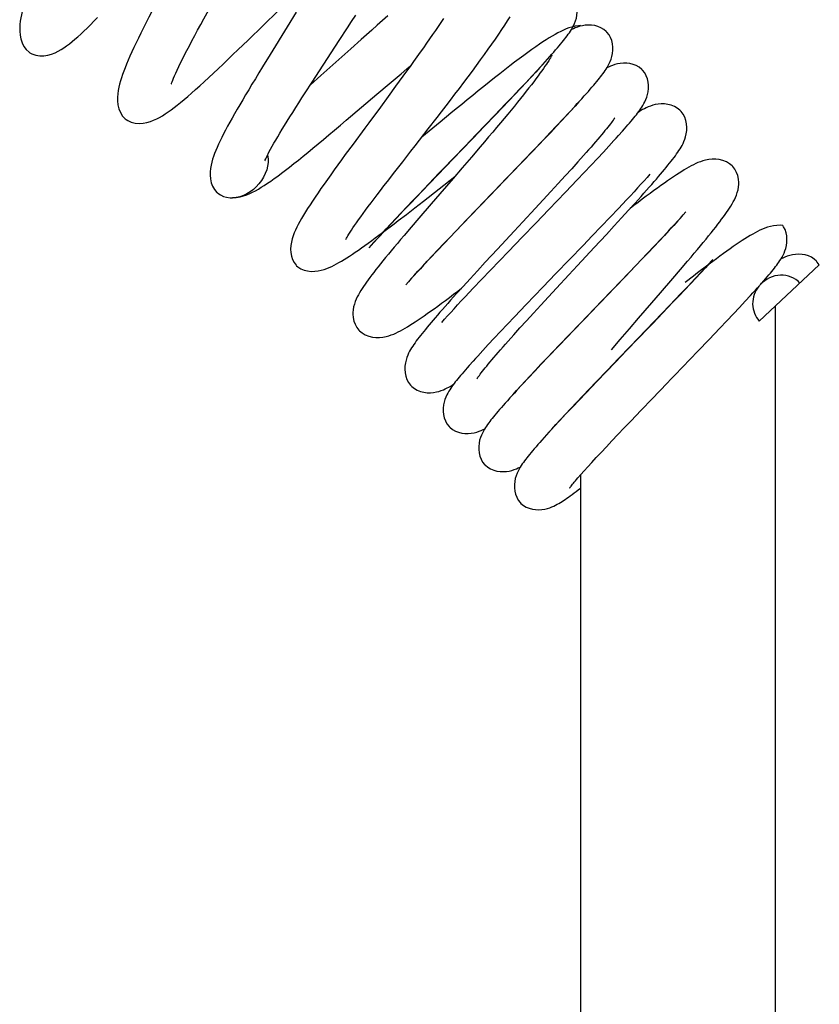
# Model space of a CAD drawing. Units: millimetres. Extents: x 5258 to 7635, y 5544 to 6467.
# Drawn here: x 6792 to 6841, y 6343 to 6404 of the extents above; entities that cross this region are included whole.
import ezdxf

# ---------------------------------------------------------------- set-up
doc = ezdxf.new("R2010")
doc.units = ezdxf.units.MM
doc.header["$LTSCALE"] = 326.7
doc.layers.add('65707_09_02_BL23', color=7, linetype='CONTINUOUS')
doc.layers.add('65707_22_00_BL2', color=7, linetype='CONTINUOUS')

msp = doc.modelspace()

# ---------------------------------------------------------------- linework, layer by layer
at = {"layer": '65707_09_02_BL23', "color": 7, "linetype": 'Continuous'}
for p, q in [((6822.323, 6398.805), (6822.323, 6398.821)), ((6822.323, 6394.159), (6822.323, 6394.178)), ((6838.592, 6385.991), (6838.592, 6191.087)), ((6826.592, 6384.955), (6826.592, 6384.937)), ((6826.592, 6380.31), (6826.592, 6380.294)), ((6826.592, 6375.588), (6826.592, 6191.087))]:
    msp.add_line(p, q, dxfattribs=at)
at = {"layer": '65707_22_00_BL2', "color": 7, "linetype": 'Continuous'}
for p, q in [((6806.108, 6402.398), (6807.962, 6404.194)), ((6809.076, 6404.114), (6808.523, 6403.214)), ((6808.523, 6403.214), (6807.474, 6401.512)), ((6811.727, 6402.36), (6812.233, 6403.14)), ((6810.514, 6400.502), (6811.727, 6402.36)), ((6812.431, 6401.861), (6810.595, 6400.214)), ((6807.474, 6401.512), (6806.997, 6400.735)), ((6824.477, 6401.129), (6824.323, 6400.957)), ((6824.416, 6401.062), (6824.697, 6401.374)), ((6810.062, 6399.809), (6810.514, 6400.502)), ((6823.59, 6400.166), (6823.941, 6400.544)), ((6824.092, 6400.701), (6823.836, 6400.421)), ((6824.323, 6400.957), (6824.092, 6400.701)), ((6810.595, 6400.214), (6809.951, 6399.638)), ((6815.653, 6400.168), (6815.2, 6399.547)), ((6823.215, 6399.764), (6823.59, 6400.166)), ((6823.554, 6400.115), (6823.247, 6399.786)), ((6823.836, 6400.421), (6823.554, 6400.115)), ((6809.634, 6399.149), (6810.062, 6399.809)), ((6815.2, 6399.547), (6814.736, 6398.913)), ((6822.405, 6398.906), (6822.819, 6399.344)), ((6822.915, 6399.431), (6822.559, 6399.053)), ((6822.819, 6399.344), (6823.215, 6399.764)), ((6823.247, 6399.786), (6822.915, 6399.431)), ((6814.736, 6398.913), (6814.262, 6398.268)), ((6822.178, 6398.652), (6821.774, 6398.227)), ((6821.976, 6398.455), (6822.405, 6398.906)), ((6822.559, 6399.053), (6822.178, 6398.652)), ((6826.67, 6398.777), (6826.496, 6398.582)), ((6826.67, 6398.777), (6826.828, 6398.952)), ((6821.31, 6397.758), (6821.976, 6398.455)), ((6821.774, 6398.227), (6821.35, 6397.783)), ((6826.005, 6398.043), (6825.725, 6397.74)), ((6825.899, 6397.937), (6826.237, 6398.303)), ((6826.262, 6398.324), (6826.005, 6398.043)), ((6826.496, 6398.582), (6826.262, 6398.324)), ((6817.207, 6396.914), (6817.755, 6397.621)), ((6820.164, 6396.565), (6821.31, 6397.758)), ((6821.35, 6397.783), (6820.681, 6397.084)), ((6825.144, 6397.132), (6825.533, 6397.546)), ((6825.725, 6397.74), (6825.423, 6397.415)), ((6825.533, 6397.546), (6825.899, 6397.937)), ((6817.937, 6397.337), (6816.814, 6396.408)), ((6820.681, 6397.084), (6819.978, 6396.353)), ((6824.735, 6396.699), (6825.144, 6397.132)), ((6825.1, 6397.07), (6824.756, 6396.706)), ((6825.423, 6397.415), (6825.1, 6397.07)), ((6823.645, 6395.555), (6824.309, 6396.25)), ((6824.394, 6396.324), (6824.013, 6395.924)), ((6824.309, 6396.25), (6824.735, 6396.699)), ((6824.756, 6396.706), (6824.394, 6396.324)), ((6828.934, 6396.504), (6829.188, 6396.787)), ((6812.575, 6395.979), (6812.101, 6395.331)), ((6820.41, 6395.806), (6819.867, 6395.17)), ((6824.013, 6395.924), (6823.617, 6395.508)), ((6828.008, 6395.495), (6828.345, 6395.858)), ((6828.345, 6395.858), (6828.654, 6396.194)), ((6818.763, 6395.091), (6817.781, 6394.071)), ((6819.867, 6395.17), (6819.311, 6394.521)), ((6822.729, 6394.6), (6823.645, 6395.555)), ((6823.617, 6395.508), (6822.995, 6394.859)), ((6826.774, 6395.27), (6826.427, 6394.882)), ((6827.248, 6394.686), (6827.642, 6395.104)), ((6827.642, 6395.104), (6828.008, 6395.495)), ((6815.154, 6394.276), (6815.638, 6394.898)), ((6819.311, 6394.521), (6818.75, 6393.87)), ((6822.995, 6394.859), (6822.345, 6394.182)), ((6826.054, 6394.468), (6825.653, 6394.027)), ((6826.427, 6394.882), (6826.054, 6394.468)), ((6826.828, 6394.241), (6827.248, 6394.686)), ((6814.697, 6393.685), (6815.154, 6394.276)), ((6817.781, 6394.071), (6816.821, 6393.07)), ((6816.91, 6392.469), (6818.853, 6393.99)), ((6817.252, 6393.538), (6817.891, 6394.203)), ((6825.653, 6394.027), (6825.226, 6393.559)), ((6826.381, 6393.772), (6826.828, 6394.241)), ((6816.646, 6392.904), (6817.252, 6393.538)), ((6825.226, 6393.559), (6824.773, 6393.065)), ((6825.668, 6393.025), (6826.381, 6393.772)), ((6805.14, 6392.673), (6805.138, 6392.673)), ((6816.821, 6393.07), (6816.131, 6392.347)), ((6816.261, 6392.501), (6816.646, 6392.904)), ((6820.984, 6392.767), (6819.817, 6391.555)), ((6824.773, 6393.065), (6824.296, 6392.548)), ((6824.644, 6391.959), (6825.668, 6393.025)), ((6829.956, 6392.348), (6830.328, 6392.761)), ((6815.544, 6391.745), (6815.894, 6392.114)), ((6816.131, 6392.347), (6815.692, 6391.885)), ((6815.861, 6391.653), (6816.38, 6392.056)), ((6815.894, 6392.114), (6816.261, 6392.501)), ((6816.38, 6392.056), (6816.91, 6392.469)), ((6817.389, 6392.293), (6816.632, 6391.414)), ((6819.546, 6391.29), (6820.197, 6391.969)), ((6823.801, 6392.012), (6823.034, 6391.185)), ((6824.296, 6392.548), (6823.801, 6392.012)), ((6823.834, 6391.117), (6824.644, 6391.959)), ((6828.935, 6392.022), (6828.414, 6391.472)), ((6829.555, 6391.906), (6829.956, 6392.348)), ((6815.273, 6391.443), (6814.877, 6391.022)), ((6814.904, 6391.063), (6815.214, 6391.394)), ((6815.214, 6391.394), (6815.544, 6391.745)), ((6815.692, 6391.885), (6815.273, 6391.443)), ((6816.632, 6391.414), (6816.161, 6390.863)), ((6819.817, 6391.555), (6818.888, 6390.586)), ((6828.414, 6391.472), (6827.874, 6390.905)), ((6828.667, 6390.937), (6829.124, 6391.434)), ((6829.124, 6391.434), (6829.555, 6391.906)), ((6832.825, 6391.5), (6832.595, 6391.246)), ((6832.924, 6391.613), (6833.093, 6391.799)), ((6814.346, 6390.46), (6814.614, 6390.751)), ((6814.877, 6391.022), (6814.507, 6390.625)), ((6814.614, 6390.751), (6814.904, 6391.063)), ((6816.161, 6390.863), (6815.719, 6390.344)), ((6818.925, 6390.643), (6819.546, 6391.29)), ((6823, 6390.251), (6823.834, 6391.117)), ((6827.874, 6390.905), (6827.321, 6390.327)), ((6828.188, 6390.417), (6828.667, 6390.937)), ((6832.342, 6390.97), (6832.068, 6390.673)), ((6832.595, 6391.246), (6832.342, 6390.97)), ((6813.874, 6389.941), (6814.099, 6390.19)), ((6814.099, 6390.19), (6814.346, 6390.46)), ((6814.507, 6390.625), (6814.163, 6390.253)), ((6818.156, 6389.835), (6818.532, 6390.23)), ((6818.888, 6390.586), (6818.207, 6389.872)), ((6818.532, 6390.23), (6818.925, 6390.643)), ((6822.155, 6389.372), (6823, 6390.251)), ((6827.321, 6390.327), (6826.76, 6389.742)), ((6827.437, 6389.606), (6828.188, 6390.417)), ((6831.15, 6389.707), (6831.578, 6390.161)), ((6831.771, 6390.354), (6831.454, 6390.015)), ((6831.578, 6390.161), (6831.989, 6390.599)), ((6832.068, 6390.673), (6831.771, 6390.354)), ((6813.718, 6389.766), (6813.874, 6389.941)), ((6818.207, 6389.872), (6817.765, 6389.407)), ((6817.799, 6389.458), (6818.156, 6389.835)), ((6826.76, 6389.742), (6825.915, 6388.864)), ((6830.708, 6389.242), (6831.15, 6389.707)), ((6831.116, 6389.657), (6830.759, 6389.279)), ((6831.454, 6390.015), (6831.116, 6389.657)), ((6817.337, 6388.954), (6816.926, 6388.515)), ((6817.143, 6388.76), (6817.461, 6389.099)), ((6817.765, 6389.407), (6817.337, 6388.954)), ((6817.461, 6389.099), (6817.799, 6389.458)), ((6821.478, 6389.509), (6820.727, 6388.697)), ((6821.594, 6388.788), (6822.155, 6389.372)), ((6830.027, 6388.528), (6830.708, 6389.242)), ((6830.759, 6389.279), (6830.383, 6388.884)), ((6816.572, 6388.144), (6816.847, 6388.442)), ((6816.847, 6388.442), (6817.143, 6388.76)), ((6820.727, 6388.697), (6820.248, 6388.178)), ((6821.041, 6388.209), (6821.594, 6388.788)), ((6825.915, 6388.864), (6825.081, 6387.998)), ((6829.098, 6387.56), (6830.027, 6388.528)), ((6829.989, 6388.472), (6829.369, 6387.824)), ((6830.383, 6388.884), (6829.989, 6388.472)), ((6832.754, 6388.251), (6833.196, 6388.77)), ((6834.301, 6388.363), (6834.011, 6388.052)), ((6834.038, 6388.093), (6834.408, 6388.49)), ((6834.569, 6388.655), (6834.301, 6388.363)), ((6834.408, 6388.49), (6834.752, 6388.861)), ((6837.612, 6385.075), (6841.312, 6388.534)), ((6816.09, 6387.615), (6816.32, 6387.868)), ((6816.32, 6387.868), (6816.572, 6388.144)), ((6820.248, 6388.178), (6819.791, 6387.68)), ((6820.501, 6387.642), (6821.041, 6388.209)), ((6825.081, 6387.998), (6824.271, 6387.156)), ((6825.114, 6387.102), (6825.881, 6387.93)), ((6829.369, 6387.824), (6828.717, 6387.145)), ((6832.283, 6387.701), (6832.754, 6388.251)), ((6833.701, 6387.72), (6833.37, 6387.37)), ((6833.642, 6387.672), (6834.038, 6388.093)), ((6834.011, 6388.052), (6833.701, 6387.72)), ((6815.99, 6387.501), (6815.822, 6387.315)), ((6819.36, 6387.209), (6818.958, 6386.766)), ((6819.791, 6387.68), (6819.36, 6387.209)), ((6819.98, 6387.093), (6820.501, 6387.642)), ((6824.271, 6387.156), (6823.247, 6386.09)), ((6824.619, 6386.566), (6825.114, 6387.102)), ((6827.931, 6386.347), (6829.098, 6387.56)), ((6831.526, 6386.822), (6832.283, 6387.701)), ((6832.784, 6386.767), (6833.223, 6387.229)), ((6833.37, 6387.37), (6833.021, 6387.001)), ((6833.223, 6387.229), (6833.642, 6387.672)), ((6837.51, 6387.129), (6837.767, 6387.417)), ((6818.958, 6386.766), (6818.586, 6386.353)), ((6824.142, 6386.049), (6824.619, 6386.566)), ((6832.094, 6386.045), (6832.784, 6386.767)), ((6832.654, 6386.614), (6832.269, 6386.211)), ((6833.021, 6387.001), (6832.654, 6386.614)), ((6836.746, 6386.293), (6837.072, 6386.647)), ((6823.247, 6386.09), (6822.533, 6385.343)), ((6823.689, 6385.555), (6824.142, 6386.049)), ((6831.133, 6385.044), (6832.094, 6386.045)), ((6832.269, 6386.211), (6831.663, 6385.576)), ((6836.014, 6385.51), (6836.393, 6385.914)), ((6836.393, 6385.914), (6836.746, 6386.293)), ((6822.533, 6385.343), (6822.087, 6384.873)), ((6823.262, 6385.088), (6823.689, 6385.555)), ((6831.663, 6385.576), (6831.024, 6384.911)), ((6835.613, 6385.085), (6836.014, 6385.51)), ((6822.087, 6384.873), (6821.666, 6384.429)), ((6822.861, 6384.647), (6823.262, 6385.088)), ((6825.92, 6384.256), (6826.57, 6384.932)), ((6829.604, 6384.593), (6830.165, 6385.244)), ((6830.152, 6384.023), (6831.133, 6385.044)), ((6835.191, 6384.639), (6835.613, 6385.085)), ((6821.666, 6384.429), (6821.273, 6384.011)), ((6822.141, 6383.844), (6822.488, 6384.232)), ((6822.488, 6384.232), (6822.861, 6384.647)), ((6826.186, 6384.515), (6825.27, 6383.56)), ((6825.298, 6383.606), (6825.92, 6384.256)), ((6829.048, 6383.944), (6829.604, 6384.593)), ((6834.525, 6383.941), (6835.191, 6384.639)), ((6820.907, 6383.62), (6820.57, 6383.256)), ((6821.273, 6384.011), (6820.907, 6383.62)), ((6825.27, 6383.56), (6824.606, 6382.864)), ((6824.901, 6383.191), (6825.298, 6383.606)), ((6828.504, 6383.309), (6829.048, 6383.944)), ((6833.831, 6383.217), (6834.525, 6383.941)), ((6820.57, 6383.256), (6820.261, 6382.92)), ((6824.606, 6382.864), (6824.18, 6382.416)), ((6824.521, 6382.791), (6824.901, 6383.191)), ((6819.981, 6382.611), (6819.727, 6382.328)), ((6824.18, 6382.416), (6823.77, 6381.982)), ((6823.815, 6382.044), (6824.158, 6382.408)), ((6824.158, 6382.408), (6824.521, 6382.791)), ((6828.751, 6382.55), (6827.605, 6381.356)), ((6828.234, 6382.03), (6828.937, 6382.761)), ((6823.19, 6381.375), (6823.492, 6381.699)), ((6823.77, 6381.982), (6823.382, 6381.569)), ((6823.492, 6381.699), (6823.815, 6382.044)), ((6827.564, 6381.331), (6828.234, 6382.03)), ((6822.653, 6380.79), (6822.91, 6381.072)), ((6823.016, 6381.177), (6822.677, 6380.811)), ((6822.91, 6381.072), (6823.19, 6381.375)), ((6823.382, 6381.569), (6823.016, 6381.177)), ((6827.605, 6381.356), (6826.939, 6380.659)), ((6827.14, 6380.887), (6827.564, 6381.331)), ((6822.245, 6380.337), (6822.419, 6380.532)), ((6822.419, 6380.532), (6822.653, 6380.79)), ((6826.356, 6380.061), (6826.737, 6380.463)), ((6826.939, 6380.659), (6826.51, 6380.208)), ((6826.737, 6380.463), (6827.14, 6380.887)), ((6822.245, 6380.337), (6822.087, 6380.162)), ((6826, 6379.683), (6826.356, 6380.061)), ((6826.51, 6380.208), (6826.096, 6379.771)), ((6830.33, 6379.577), (6831.001, 6380.275)), ((6825.7, 6379.35), (6825.324, 6378.949)), ((6825.361, 6378.999), (6825.668, 6379.329)), ((6825.668, 6379.329), (6826, 6379.683)), ((6826.096, 6379.771), (6825.7, 6379.35)), ((6829.69, 6378.908), (6830.33, 6379.577)), ((6824.823, 6378.413), (6825.079, 6378.694)), ((6825.324, 6378.949), (6824.974, 6378.571)), ((6825.079, 6378.694), (6825.361, 6378.999)), ((6829.285, 6378.484), (6829.69, 6378.908)), ((6824.498, 6378.052), (6824.218, 6377.741)), ((6824.438, 6377.985), (6824.592, 6378.158)), ((6824.592, 6378.158), (6824.823, 6378.413)), ((6828.532, 6377.691), (6828.898, 6378.077)), ((6828.898, 6378.077), (6829.285, 6378.484)), ((6828.188, 6377.326), (6828.532, 6377.691)), ((6827.569, 6376.663), (6827.867, 6376.983)), ((6827.867, 6376.983), (6828.188, 6377.326)), ((6827.043, 6376.091), (6827.295, 6376.366)), ((6827.295, 6376.366), (6827.569, 6376.663)), ((6826.435, 6375.41), (6826.613, 6375.613)), ((6826.613, 6375.613), (6826.816, 6375.84)), ((6826.816, 6375.84), (6827.043, 6376.091))]:
    msp.add_line(p, q, dxfattribs=at)
for points in [[(6794.408, 6409.85), (6794.225, 6409.429), (6794.048, 6409.017), (6793.875, 6408.615), (6793.709, 6408.224), (6793.549, 6407.846), (6793.397, 6407.48), (6793.252, 6407.128), (6793.115, 6406.791), (6792.986, 6406.469), (6792.866, 6406.16), (6792.753, 6405.865), (6792.648, 6405.583), (6792.552, 6405.315), (6792.464, 6405.06), (6792.384, 6404.818), (6792.312, 6404.587), (6792.249, 6404.368), (6792.193, 6404.158), (6792.144, 6403.953), (6792.103, 6403.755), (6792.07, 6403.561), (6792.046, 6403.36), (6792.032, 6403.15)], [(6800.737, 6405.264), (6800.542, 6404.889), (6800.353, 6404.522), (6800.17, 6404.164), (6799.992, 6403.815), (6799.82, 6403.474), (6799.655, 6403.144), (6799.498, 6402.824), (6799.348, 6402.516), (6799.205, 6402.219), (6799.072, 6401.935), (6798.946, 6401.663), (6798.829, 6401.403), (6798.72, 6401.154), (6798.62, 6400.918), (6798.528, 6400.692), (6798.444, 6400.475), (6798.368, 6400.267), (6798.299, 6400.068), (6798.238, 6399.872), (6798.184, 6399.68), (6798.138, 6399.492), (6798.1, 6399.295), (6798.071, 6399.087)], [(6825.974, 6402.943), (6826.04, 6403.048), (6826.104, 6403.16), (6826.169, 6403.282), (6826.232, 6403.42), (6826.289, 6403.572), (6826.338, 6403.738), (6826.376, 6403.921), (6826.396, 6404.118), (6826.396, 6404.319), (6826.373, 6404.518), (6826.325, 6404.715), (6826.253, 6404.902), (6826.155, 6405.076), (6826.031, 6405.233)], [(6801.375, 6399.673), (6801.379, 6399.687), (6801.395, 6399.738), (6801.422, 6399.817), (6801.46, 6399.92), (6801.51, 6400.044), (6801.573, 6400.192), (6801.647, 6400.361), (6801.733, 6400.549), (6801.832, 6400.757), (6801.942, 6400.982), (6802.063, 6401.224), (6802.194, 6401.484), (6802.336, 6401.759), (6802.488, 6402.048), (6802.649, 6402.351), (6802.819, 6402.669), (6802.998, 6403.001), (6803.186, 6403.345), (6803.382, 6403.703), (6803.586, 6404.074), (6803.799, 6404.458)], [(6792.664, 6401.606), (6792.786, 6401.538), (6793.022, 6401.456), (6793.269, 6401.421), (6793.518, 6401.426), (6793.767, 6401.466), (6794.001, 6401.533), (6794.211, 6401.615), (6794.405, 6401.709), (6794.588, 6401.813), (6794.761, 6401.923), (6794.927, 6402.039), (6795.093, 6402.164), (6795.262, 6402.299), (6795.433, 6402.444), (6795.611, 6402.6), (6795.795, 6402.767), (6795.987, 6402.947), (6796.186, 6403.138), (6796.394, 6403.343), (6796.611, 6403.56), (6796.835, 6403.79)], [(6812.233, 6403.14), (6812.487, 6403.533), (6812.74, 6403.926)], [(6814.718, 6403.887), (6814.386, 6403.597), (6814.056, 6403.306), (6813.727, 6403.015), (6813.399, 6402.724), (6813.074, 6402.435), (6812.431, 6401.861)], [(6818.145, 6403.714), (6817.987, 6403.479), (6817.823, 6403.236), (6817.653, 6402.987), (6817.476, 6402.73), (6817.294, 6402.468), (6817.106, 6402.199), (6816.913, 6401.925), (6816.714, 6401.645), (6816.511, 6401.359), (6816.303, 6401.068), (6816.09, 6400.772), (6815.873, 6400.472), (6815.653, 6400.168)], [(6817.755, 6397.621), (6818.031, 6397.979), (6818.307, 6398.338), (6818.583, 6398.697), (6818.858, 6399.057), (6819.131, 6399.417), (6819.401, 6399.775), (6819.668, 6400.131), (6819.93, 6400.483), (6820.186, 6400.83), (6820.436, 6401.171), (6820.677, 6401.506), (6820.911, 6401.832), (6821.135, 6402.15), (6821.349, 6402.457), (6821.552, 6402.755), (6821.744, 6403.041), (6821.925, 6403.317), (6822.095, 6403.582), (6822.254, 6403.836)], [(6792.032, 6403.15), (6792.033, 6402.934), (6792.053, 6402.707), (6792.099, 6402.467), (6792.176, 6402.227), (6792.287, 6402.005), (6792.432, 6401.806), (6792.613, 6401.641), (6792.663, 6401.607)], [(6826.592, 6403.283), (6826.466, 6403.276), (6826.257, 6403.245), (6826.064, 6403.2), (6825.883, 6403.144), (6825.709, 6403.079), (6825.54, 6403.007), (6825.374, 6402.928), (6825.206, 6402.842), (6825.034, 6402.747), (6824.858, 6402.644), (6824.673, 6402.532), (6824.48, 6402.41), (6824.278, 6402.278), (6824.065, 6402.135)], [(6824.697, 6401.374), (6824.826, 6401.519), (6824.948, 6401.657), (6825.063, 6401.789), (6825.171, 6401.914), (6825.273, 6402.034), (6825.369, 6402.148), (6825.459, 6402.256), (6825.544, 6402.361), (6825.624, 6402.461), (6825.699, 6402.558), (6825.772, 6402.654), (6825.841, 6402.749), (6825.908, 6402.844), (6825.974, 6402.943)], [(6826.713, 6403.282), (6826.553, 6403.243), (6826.408, 6403.197), (6826.275, 6403.145), (6826.155, 6403.092), (6826.045, 6403.037), (6826.027, 6403.027)], [(6828.227, 6402.884), (6828.184, 6402.927), (6828.03, 6403.054), (6827.857, 6403.156), (6827.672, 6403.233), (6827.476, 6403.286), (6827.279, 6403.315), (6827.083, 6403.323), (6826.891, 6403.311), (6826.713, 6403.282)], [(6828.18, 6400.609), (6828.244, 6400.713), (6828.307, 6400.822), (6828.37, 6400.943), (6828.431, 6401.078), (6828.487, 6401.226), (6828.535, 6401.389), (6828.572, 6401.571), (6828.592, 6401.767), (6828.592, 6401.967), (6828.569, 6402.167), (6828.522, 6402.365), (6828.45, 6402.552), (6828.351, 6402.727), (6828.227, 6402.884)], [(6798.592, 6397.492), (6798.69, 6397.427), (6798.91, 6397.327), (6799.146, 6397.27), (6799.388, 6397.252), (6799.635, 6397.268), (6799.87, 6397.312), (6800.085, 6397.375), (6800.284, 6397.45), (6800.474, 6397.537), (6800.654, 6397.632), (6800.826, 6397.732), (6801, 6397.842), (6801.178, 6397.963), (6801.359, 6398.094), (6801.548, 6398.235), (6801.745, 6398.389), (6801.95, 6398.555), (6802.165, 6398.734), (6802.391, 6398.926), (6802.628, 6399.132), (6802.876, 6399.352), (6803.135, 6399.584), (6803.404, 6399.83), (6803.682, 6400.087), (6803.969, 6400.354), (6804.263, 6400.631), (6804.563, 6400.914), (6804.867, 6401.204), (6805.174, 6401.498), (6805.485, 6401.796), (6806.108, 6402.398)], [(6824.065, 6402.135), (6823.84, 6401.98), (6823.604, 6401.813), (6823.355, 6401.634), (6823.094, 6401.443), (6822.82, 6401.239), (6822.535, 6401.024), (6822.239, 6400.798), (6821.932, 6400.561), (6821.616, 6400.315), (6821.293, 6400.061), (6820.963, 6399.799), (6820.628, 6399.532), (6820.291, 6399.26), (6819.95, 6398.986), (6819.61, 6398.709), (6819.272, 6398.433), (6818.934, 6398.157), (6818.599, 6397.882), (6817.937, 6397.337)], [(6824.828, 6401.452), (6824.831, 6401.459), (6824.831, 6401.46), (6824.822, 6401.44), (6824.803, 6401.404), (6824.776, 6401.353), (6824.738, 6401.287), (6824.69, 6401.209), (6824.634, 6401.118), (6824.567, 6401.016), (6824.491, 6400.902), (6824.406, 6400.778), (6824.312, 6400.643), (6824.209, 6400.499), (6824.098, 6400.346), (6823.977, 6400.183), (6823.848, 6400.011), (6823.711, 6399.83), (6823.566, 6399.641), (6823.412, 6399.444), (6823.25, 6399.238), (6823.08, 6399.023), (6822.902, 6398.8), (6822.715, 6398.569), (6822.521, 6398.33), (6822.318, 6398.082), (6822.107, 6397.826), (6821.889, 6397.561), (6821.662, 6397.289), (6821.426, 6397.007), (6821.183, 6396.718), (6820.933, 6396.421), (6820.675, 6396.117), (6820.41, 6395.806)], [(6823.941, 6400.544), (6824.107, 6400.723), (6824.265, 6400.896), (6824.416, 6401.062)], [(6806.997, 6400.735), (6806.772, 6400.366), (6806.555, 6400.01), (6806.347, 6399.667), (6806.148, 6399.335), (6805.957, 6399.016), (6805.775, 6398.709), (6805.601, 6398.412), (6805.435, 6398.126), (6805.276, 6397.851), (6805.125, 6397.584), (6804.982, 6397.328), (6804.847, 6397.08), (6804.719, 6396.841), (6804.598, 6396.611), (6804.486, 6396.39), (6804.382, 6396.178), (6804.286, 6395.975), (6804.198, 6395.779), (6804.118, 6395.59), (6804.046, 6395.407), (6803.98, 6395.226), (6803.921, 6395.047), (6803.871, 6394.869), (6803.828, 6394.683), (6803.794, 6394.486)], [(6814.043, 6399.056), (6814.796, 6399.695), (6815.169, 6400.01), (6815.535, 6400.318), (6815.895, 6400.62), (6816.109, 6400.798)], [(6826.828, 6398.952), (6826.957, 6399.097), (6827.079, 6399.234), (6827.195, 6399.366), (6827.303, 6399.491), (6827.406, 6399.61), (6827.502, 6399.724), (6827.593, 6399.832), (6827.679, 6399.936), (6827.76, 6400.037), (6827.837, 6400.134), (6827.91, 6400.228), (6827.98, 6400.322), (6828.049, 6400.416), (6828.114, 6400.511), (6828.18, 6400.609)], [(6828.87, 6400.925), (6828.71, 6400.883), (6828.566, 6400.834), (6828.433, 6400.78), (6828.313, 6400.724), (6828.222, 6400.678)], [(6830.423, 6400.535), (6830.37, 6400.589), (6830.21, 6400.716), (6830.033, 6400.817), (6829.843, 6400.893), (6829.643, 6400.943), (6829.442, 6400.969), (6829.243, 6400.973), (6829.049, 6400.957), (6828.87, 6400.925)], [(6829.188, 6396.787), (6829.305, 6396.919), (6829.416, 6397.046), (6829.521, 6397.166), (6829.62, 6397.282), (6829.713, 6397.393), (6829.802, 6397.499), (6829.886, 6397.601), (6829.965, 6397.699), (6830.041, 6397.796), (6830.114, 6397.889), (6830.184, 6397.983), (6830.251, 6398.077), (6830.317, 6398.171), (6830.381, 6398.269), (6830.444, 6398.371), (6830.505, 6398.477), (6830.566, 6398.595), (6830.626, 6398.726), (6830.681, 6398.872), (6830.729, 6399.032), (6830.766, 6399.213), (6830.788, 6399.409), (6830.789, 6399.609), (6830.767, 6399.81), (6830.72, 6400.01), (6830.648, 6400.199), (6830.549, 6400.376), (6830.424, 6400.535)], [(6798.071, 6399.087), (6798.056, 6398.872), (6798.059, 6398.644), (6798.086, 6398.401), (6798.146, 6398.154), (6798.24, 6397.922), (6798.371, 6397.712), (6798.541, 6397.532), (6798.592, 6397.492)], [(6805.14, 6392.673), (6805.381, 6392.69), (6805.61, 6392.73), (6805.824, 6392.788), (6806.026, 6392.858), (6806.213, 6392.936), (6806.388, 6393.019), (6806.564, 6393.111), (6806.742, 6393.212), (6806.922, 6393.32), (6807.108, 6393.438), (6807.302, 6393.566), (6807.503, 6393.705), (6807.714, 6393.854), (6807.935, 6394.015), (6808.167, 6394.188), (6808.41, 6394.373), (6808.664, 6394.57), (6808.929, 6394.779), (6809.206, 6395), (6809.493, 6395.231), (6809.792, 6395.474), (6810.101, 6395.729), (6810.421, 6395.994), (6810.752, 6396.269), (6811.092, 6396.554), (6811.441, 6396.848), (6811.798, 6397.15), (6812.162, 6397.458), (6814.043, 6399.056)], [(6807.694, 6396.031), (6807.808, 6396.228), (6807.931, 6396.438), (6808.064, 6396.66), (6808.206, 6396.894), (6808.357, 6397.139), (6808.516, 6397.396), (6808.683, 6397.663), (6808.858, 6397.94), (6809.041, 6398.228), (6809.232, 6398.525), (6809.429, 6398.833), (6809.634, 6399.149)], [(6826.237, 6398.303), (6826.396, 6398.476), (6826.67, 6398.777)], [(6814.262, 6398.268), (6813.54, 6397.289), (6813.298, 6396.961), (6812.575, 6395.979)], [(6832.778, 6398.017), (6832.725, 6398.07), (6832.561, 6398.201), (6832.379, 6398.305), (6832.183, 6398.381), (6831.978, 6398.432), (6831.773, 6398.457), (6831.574, 6398.46), (6831.382, 6398.444), (6831.205, 6398.413), (6831.047, 6398.373), (6830.906, 6398.326), (6830.774, 6398.275), (6830.651, 6398.221), (6830.537, 6398.166), (6830.425, 6398.107), (6830.314, 6398.045), (6830.204, 6397.981), (6830.163, 6397.956)], [(6828.71, 6397.609), (6828.708, 6397.605), (6828.696, 6397.586), (6828.673, 6397.552), (6828.643, 6397.507), (6828.603, 6397.451), (6828.555, 6397.385), (6828.499, 6397.31), (6828.435, 6397.227), (6828.363, 6397.134), (6828.284, 6397.034), (6828.197, 6396.927), (6828.103, 6396.811), (6828.002, 6396.688), (6827.893, 6396.558), (6827.777, 6396.421), (6827.655, 6396.277), (6827.525, 6396.126), (6827.388, 6395.968), (6827.245, 6395.803), (6827.094, 6395.632), (6826.938, 6395.455), (6826.774, 6395.27)], [(6831.656, 6394.28), (6831.771, 6394.418), (6831.881, 6394.55), (6831.986, 6394.679), (6832.086, 6394.804), (6832.182, 6394.924), (6832.273, 6395.042), (6832.36, 6395.156), (6832.441, 6395.266), (6832.519, 6395.374), (6832.592, 6395.48), (6832.661, 6395.584), (6832.728, 6395.689), (6832.791, 6395.795), (6832.852, 6395.903), (6832.912, 6396.02), (6832.97, 6396.147), (6833.024, 6396.285), (6833.073, 6396.44), (6833.115, 6396.617), (6833.142, 6396.811), (6833.15, 6397.014), (6833.135, 6397.223), (6833.093, 6397.434), (6833.024, 6397.636), (6832.925, 6397.826), (6832.796, 6397.998), (6832.779, 6398.017)], [(6815.638, 6394.898), (6816.144, 6395.548), (6816.404, 6395.882), (6817.207, 6396.914)], [(6817.891, 6394.203), (6819.01, 6395.366), (6819.239, 6395.604), (6819.47, 6395.844), (6820.164, 6396.565)], [(6819.978, 6396.353), (6819.253, 6395.6), (6818.763, 6395.091)], [(6828.654, 6396.194), (6828.797, 6396.352), (6828.934, 6396.504)], [(6807.233, 6395.159), (6807.281, 6395.262), (6807.341, 6395.384), (6807.413, 6395.522), (6807.496, 6395.676)], [(6807.496, 6395.676), (6807.59, 6395.847), (6807.694, 6396.031)], [(6807.149, 6394.957), (6807.153, 6394.968), (6807.168, 6395.009), (6807.195, 6395.075), (6807.233, 6395.159)], [(6812.101, 6395.331), (6811.869, 6395.013), (6811.641, 6394.699), (6811.419, 6394.391), (6811.203, 6394.091), (6810.995, 6393.798), (6810.794, 6393.514), (6810.601, 6393.239), (6810.418, 6392.974), (6810.244, 6392.719), (6810.079, 6392.474), (6809.924, 6392.239), (6809.779, 6392.014), (6809.643, 6391.8), (6809.517, 6391.594), (6809.401, 6391.398), (6809.293, 6391.209), (6809.195, 6391.028), (6809.106, 6390.852), (6809.024, 6390.677), (6808.949, 6390.504), (6808.883, 6390.329), (6808.825, 6390.143)], [(6835.975, 6394.597), (6835.933, 6394.64), (6835.769, 6394.775), (6835.582, 6394.884), (6835.374, 6394.968), (6835.149, 6395.023), (6834.925, 6395.049), (6834.708, 6395.05), (6834.499, 6395.03), (6834.306, 6394.993), (6834.136, 6394.948), (6833.982, 6394.897), (6833.834, 6394.839), (6833.692, 6394.777), (6833.555, 6394.711), (6833.417, 6394.641), (6833.276, 6394.564), (6833.133, 6394.482), (6832.985, 6394.394), (6832.831, 6394.299), (6832.671, 6394.197), (6832.504, 6394.089), (6832.33, 6393.973), (6832.149, 6393.849)], [(6803.794, 6394.486), (6803.774, 6394.28), (6803.77, 6394.063), (6803.79, 6393.833), (6803.839, 6393.601), (6803.919, 6393.382), (6804.034, 6393.18), (6804.185, 6393.004), (6804.22, 6392.972)], [(6820.197, 6391.969), (6821.103, 6392.91), (6821.333, 6393.149), (6821.565, 6393.39), (6822.729, 6394.6)], [(6836.356, 6393.502), (6836.355, 6393.612), (6836.335, 6393.823), (6836.288, 6394.037), (6836.213, 6394.24), (6836.109, 6394.429), (6835.976, 6394.597)], [(6818.75, 6393.87), (6817.922, 6392.91), (6817.389, 6392.293)], [(6822.345, 6394.182), (6821.445, 6393.246), (6820.984, 6392.767)], [(6830.871, 6394.121), (6830.702, 6393.93), (6830.518, 6393.726), (6830.321, 6393.51), (6830.114, 6393.284), (6829.896, 6393.047), (6829.668, 6392.802), (6829.431, 6392.549), (6829.187, 6392.289), (6828.935, 6392.022)], [(6832.149, 6393.849), (6831.96, 6393.718), (6831.761, 6393.579), (6831.555, 6393.431), (6831.339, 6393.276), (6831.116, 6393.113), (6830.884, 6392.942), (6830.645, 6392.765), (6830.399, 6392.58), (6830.146, 6392.389), (6829.886, 6392.191), (6829.65, 6392.011)], [(6830.328, 6392.761), (6830.503, 6392.957), (6830.671, 6393.145), (6830.832, 6393.327), (6830.986, 6393.501), (6831.132, 6393.669), (6831.273, 6393.831), (6831.407, 6393.987), (6831.534, 6394.136), (6831.656, 6394.28)], [(6812.133, 6390.105), (6812.132, 6390.101), (6812.135, 6390.109), (6812.151, 6390.14), (6812.177, 6390.189), (6812.213, 6390.254), (6812.263, 6390.337), (6812.323, 6390.435), (6812.394, 6390.547), (6812.476, 6390.673), (6812.569, 6390.813), (6812.673, 6390.965), (6812.788, 6391.13), (6812.914, 6391.307), (6813.05, 6391.496), (6813.196, 6391.697), (6813.352, 6391.909), (6813.517, 6392.132), (6813.692, 6392.366), (6813.876, 6392.61), (6814.069, 6392.865), (6814.27, 6393.129), (6814.48, 6393.402), (6814.697, 6393.685)], [(6834.493, 6390.327), (6834.646, 6390.516), (6834.791, 6390.697), (6834.928, 6390.871), (6835.057, 6391.037), (6835.179, 6391.196), (6835.294, 6391.349), (6835.402, 6391.495), (6835.504, 6391.636), (6835.6, 6391.773), (6835.691, 6391.905), (6835.777, 6392.035), (6835.858, 6392.164), (6835.936, 6392.293), (6836.009, 6392.423), (6836.078, 6392.556), (6836.144, 6392.695), (6836.203, 6392.839), (6836.258, 6392.996), (6836.306, 6393.17), (6836.341, 6393.357), (6836.356, 6393.502)], [(6804.221, 6392.972), (6804.237, 6392.958), (6804.401, 6392.846), (6804.586, 6392.762), (6804.787, 6392.706), (6805.001, 6392.677), (6805.138, 6392.673)], [(6812.907, 6389.451), (6813.103, 6389.588), (6813.306, 6389.732), (6813.513, 6389.882), (6813.726, 6390.037), (6813.945, 6390.198), (6814.168, 6390.364), (6814.396, 6390.534), (6814.629, 6390.71), (6814.867, 6390.89), (6815.109, 6391.075), (6815.356, 6391.264), (6815.861, 6391.653)], [(6831.989, 6390.599), (6832.187, 6390.812), (6832.38, 6391.02), (6832.568, 6391.223), (6832.749, 6391.421), (6832.924, 6391.613)], [(6823.034, 6391.185), (6822.514, 6390.625), (6821.478, 6389.509)], [(6839.061, 6390.961), (6838.913, 6390.976), (6838.694, 6390.971), (6838.49, 6390.946), (6838.298, 6390.906), (6838.119, 6390.855), (6837.956, 6390.798), (6837.804, 6390.737), (6837.654, 6390.669), (6837.505, 6390.596), (6837.358, 6390.519), (6837.207, 6390.435), (6837.052, 6390.345), (6836.894, 6390.249), (6836.729, 6390.146), (6836.558, 6390.036), (6836.381, 6389.919), (6836.198, 6389.795), (6836.008, 6389.664)], [(6838.889, 6388.81), (6838.952, 6388.91), (6839.014, 6389.015), (6839.075, 6389.131), (6839.136, 6389.259), (6839.192, 6389.399), (6839.243, 6389.556), (6839.284, 6389.731), (6839.31, 6389.923), (6839.317, 6390.12), (6839.302, 6390.32), (6839.263, 6390.52), (6839.2, 6390.712), (6839.11, 6390.892), (6839.061, 6390.961), (6839.061, 6390.961)], [(6808.825, 6390.143), (6808.776, 6389.942), (6808.743, 6389.73), (6808.729, 6389.513), (6808.739, 6389.294), (6808.776, 6389.076), (6808.842, 6388.871), (6808.939, 6388.683), (6809.066, 6388.517), (6809.096, 6388.486)], [(6814.163, 6390.253), (6814.002, 6390.078), (6813.847, 6389.908), (6813.559, 6389.59)], [(6815.719, 6390.344), (6815.51, 6390.097), (6815.308, 6389.858), (6815.115, 6389.627), (6814.93, 6389.405), (6814.752, 6389.191), (6814.583, 6388.985), (6814.422, 6388.788)], [(6833.196, 6388.77), (6833.405, 6389.017), (6833.607, 6389.256), (6833.8, 6389.487), (6833.985, 6389.709), (6834.163, 6389.923), (6834.332, 6390.129), (6834.493, 6390.327)], [(6825.881, 6387.93), (6826.401, 6388.49), (6827.437, 6389.606)], [(6836.008, 6389.664), (6835.811, 6389.526), (6835.609, 6389.382), (6835.402, 6389.232), (6835.188, 6389.077), (6834.97, 6388.916), (6834.747, 6388.751), (6834.519, 6388.58), (6834.286, 6388.405), (6834.048, 6388.224), (6833.806, 6388.039), (6833.559, 6387.85), (6833.053, 6387.461)], [(6809.097, 6388.486), (6809.169, 6388.421), (6809.354, 6388.299), (6809.559, 6388.213), (6809.777, 6388.161), (6810.002, 6388.139), (6810.221, 6388.143), (6810.425, 6388.168), (6810.617, 6388.208), (6810.796, 6388.259), (6810.959, 6388.316), (6811.111, 6388.378), (6811.261, 6388.445), (6811.41, 6388.518), (6811.557, 6388.595), (6811.708, 6388.679), (6811.862, 6388.769), (6812.021, 6388.865), (6812.186, 6388.968), (6812.356, 6389.079), (6812.533, 6389.196), (6812.717, 6389.32), (6812.907, 6389.451)], [(6839.659, 6389.16), (6839.49, 6389.121), (6839.335, 6389.073), (6839.193, 6389.018), (6839.067, 6388.961), (6838.953, 6388.904), (6838.946, 6388.9)], [(6840.64, 6389.088), (6840.445, 6389.148), (6840.246, 6389.183), (6840.044, 6389.196), (6839.845, 6389.187), (6839.659, 6389.16)], [(6841.146, 6388.757), (6840.992, 6388.895), (6840.823, 6389.004), (6840.64, 6389.088)], [(6814.422, 6388.788), (6814.269, 6388.598), (6814.124, 6388.417), (6813.987, 6388.243), (6813.858, 6388.077), (6813.736, 6387.918), (6813.621, 6387.766), (6813.512, 6387.619), (6813.411, 6387.479), (6813.314, 6387.342), (6813.224, 6387.209), (6813.138, 6387.079), (6813.056, 6386.95), (6812.979, 6386.821), (6812.906, 6386.692), (6812.837, 6386.558), (6812.771, 6386.42), (6812.712, 6386.275), (6812.657, 6386.118), (6812.609, 6385.944), (6812.574, 6385.758), (6812.558, 6385.612)], [(6816.926, 6388.515), (6816.728, 6388.302), (6816.534, 6388.094), (6816.347, 6387.891), (6816.166, 6387.694), (6815.99, 6387.501)], [(6838.295, 6388.03), (6838.383, 6388.136), (6838.466, 6388.238), (6838.544, 6388.336), (6838.618, 6388.431), (6838.689, 6388.526), (6838.758, 6388.62), (6838.824, 6388.713), (6838.889, 6388.81)], [(6841.311, 6388.534), (6841.188, 6388.709), (6841.146, 6388.756)], [(6837.767, 6387.417), (6837.886, 6387.552), (6837.998, 6387.68), (6838.103, 6387.802), (6838.202, 6387.919), (6838.295, 6388.03)], [(6816.766, 6385.265), (6816.955, 6385.396), (6817.154, 6385.536), (6817.36, 6385.683), (6817.575, 6385.838), (6817.799, 6386.001), (6818.03, 6386.172), (6818.269, 6386.35), (6818.516, 6386.534), (6818.769, 6386.726), (6819.029, 6386.923), (6819.264, 6387.103)], [(6828.717, 6387.145), (6827.812, 6386.205), (6827.582, 6385.965), (6827.35, 6385.724), (6826.186, 6384.515)], [(6837.072, 6386.647), (6837.225, 6386.814), (6837.371, 6386.975), (6837.51, 6387.129)], [(6818.044, 6384.993), (6818.213, 6385.184), (6818.397, 6385.388), (6818.593, 6385.604), (6818.801, 6385.831), (6819.019, 6386.067), (6819.247, 6386.312), (6819.484, 6386.565), (6819.728, 6386.826), (6819.98, 6387.093)], [(6830.165, 6385.244), (6830.993, 6386.204), (6831.526, 6386.822)], [(6818.586, 6386.353), (6818.411, 6386.157), (6818.244, 6385.969), (6818.083, 6385.788), (6817.929, 6385.613), (6817.782, 6385.445), (6817.642, 6385.283), (6817.508, 6385.128), (6817.381, 6384.978), (6817.259, 6384.835)], [(6826.57, 6384.932), (6827.47, 6385.868), (6827.931, 6386.347)], [(6812.558, 6385.612), (6812.559, 6385.503), (6812.58, 6385.291), (6812.627, 6385.078), (6812.702, 6384.875), (6812.806, 6384.686), (6812.939, 6384.517)], [(6812.939, 6384.517), (6812.982, 6384.474), (6813.146, 6384.339), (6813.333, 6384.23), (6813.541, 6384.147), (6813.766, 6384.091), (6813.99, 6384.065), (6814.207, 6384.064), (6814.416, 6384.085), (6814.608, 6384.121), (6814.779, 6384.166), (6814.933, 6384.218), (6815.08, 6384.275), (6815.223, 6384.337), (6815.36, 6384.403), (6815.498, 6384.474), (6815.639, 6384.551), (6815.782, 6384.632), (6815.93, 6384.721), (6816.084, 6384.816), (6816.244, 6384.917), (6816.411, 6385.026), (6816.585, 6385.142), (6816.766, 6385.265)], [(6817.259, 6384.835), (6817.143, 6384.697), (6817.034, 6384.564), (6816.929, 6384.436), (6816.828, 6384.311), (6816.733, 6384.19), (6816.642, 6384.073), (6816.555, 6383.959), (6816.473, 6383.848), (6816.396, 6383.74), (6816.323, 6383.635), (6816.253, 6383.531), (6816.187, 6383.426), (6816.123, 6383.32), (6816.063, 6383.212), (6816.003, 6383.094), (6815.945, 6382.967), (6815.891, 6382.829), (6815.842, 6382.674), (6815.8, 6382.497), (6815.773, 6382.303), (6815.765, 6382.1), (6815.78, 6381.892), (6815.822, 6381.68), (6815.891, 6381.478), (6815.99, 6381.288), (6816.119, 6381.116), (6816.136, 6381.097)], [(6831.024, 6384.911), (6829.905, 6383.748), (6829.676, 6383.51), (6829.445, 6383.271), (6828.751, 6382.55)], [(6820.205, 6381.505), (6820.207, 6381.509), (6820.219, 6381.529), (6820.241, 6381.563), (6820.272, 6381.608), (6820.311, 6381.663), (6820.36, 6381.729), (6820.416, 6381.804), (6820.48, 6381.888), (6820.552, 6381.98), (6820.631, 6382.08), (6820.718, 6382.188), (6820.812, 6382.303), (6820.913, 6382.426), (6821.022, 6382.556), (6821.138, 6382.693), (6821.26, 6382.837), (6821.39, 6382.988), (6821.527, 6383.146), (6821.67, 6383.311), (6821.821, 6383.482), (6821.977, 6383.66), (6822.141, 6383.844)], [(6828.937, 6382.761), (6829.661, 6383.514), (6830.152, 6384.023)], [(6820.261, 6382.92), (6820.118, 6382.762), (6819.981, 6382.611)], [(6831.001, 6380.275), (6831.931, 6381.242), (6832.168, 6381.488), (6832.406, 6381.735), (6833.831, 6383.217)], [(6819.727, 6382.328), (6819.61, 6382.195), (6819.499, 6382.069), (6819.394, 6381.948), (6819.295, 6381.832), (6819.201, 6381.722), (6819.113, 6381.616), (6819.029, 6381.514), (6818.949, 6381.415), (6818.873, 6381.319), (6818.801, 6381.225), (6818.731, 6381.132), (6818.663, 6381.038), (6818.598, 6380.943), (6818.533, 6380.845), (6818.471, 6380.744), (6818.41, 6380.637), (6818.349, 6380.52), (6818.289, 6380.388), (6818.234, 6380.243), (6818.186, 6380.082), (6818.149, 6379.901), (6818.127, 6379.706), (6818.126, 6379.506), (6818.148, 6379.305), (6818.195, 6379.105), (6818.267, 6378.915), (6818.366, 6378.739), (6818.491, 6378.579)], [(6816.137, 6381.097), (6816.19, 6381.044), (6816.354, 6380.913), (6816.536, 6380.81), (6816.732, 6380.733), (6816.937, 6380.683), (6817.141, 6380.657), (6817.341, 6380.655), (6817.533, 6380.671), (6817.71, 6380.702), (6817.867, 6380.742), (6818.009, 6380.788), (6818.141, 6380.839), (6818.264, 6380.893), (6818.378, 6380.949), (6818.49, 6381.007), (6818.601, 6381.069), (6818.711, 6381.134), (6818.751, 6381.158)], [(6822.677, 6380.811), (6822.519, 6380.638), (6822.245, 6380.337)], [(6822.087, 6380.162), (6821.958, 6380.018), (6821.836, 6379.88), (6821.72, 6379.749), (6821.612, 6379.624), (6821.509, 6379.504), (6821.413, 6379.391), (6821.322, 6379.282), (6821.236, 6379.178), (6821.155, 6379.077), (6821.078, 6378.981), (6821.005, 6378.886), (6820.935, 6378.792), (6820.866, 6378.698), (6820.8, 6378.604), (6820.735, 6378.505)], [(6818.491, 6378.579), (6818.545, 6378.525), (6818.705, 6378.398), (6818.882, 6378.297), (6819.072, 6378.222), (6819.272, 6378.171), (6819.472, 6378.145), (6819.672, 6378.141), (6819.866, 6378.157), (6820.045, 6378.189)], [(6820.045, 6378.189), (6820.205, 6378.231), (6820.349, 6378.28), (6820.482, 6378.334), (6820.602, 6378.39), (6820.692, 6378.436)], [(6820.735, 6378.505), (6820.671, 6378.401), (6820.608, 6378.292), (6820.545, 6378.171), (6820.484, 6378.037), (6820.428, 6377.889), (6820.38, 6377.725), (6820.343, 6377.544), (6820.323, 6377.348), (6820.323, 6377.148), (6820.346, 6376.948), (6820.393, 6376.75), (6820.465, 6376.562), (6820.564, 6376.387), (6820.688, 6376.231)], [(6824.974, 6378.571), (6824.808, 6378.391), (6824.65, 6378.218), (6824.498, 6378.052)], [(6824.218, 6377.741), (6824.089, 6377.596), (6823.967, 6377.457), (6823.852, 6377.326), (6823.743, 6377.2), (6823.641, 6377.081), (6823.546, 6376.967), (6823.456, 6376.858), (6823.371, 6376.753), (6823.291, 6376.653), (6823.216, 6376.556), (6823.143, 6376.46), (6823.074, 6376.365), (6823.007, 6376.271), (6822.941, 6376.171)], [(6820.688, 6376.23), (6820.73, 6376.187), (6820.885, 6376.06), (6821.057, 6375.958), (6821.243, 6375.881), (6821.438, 6375.828), (6821.636, 6375.799), (6821.832, 6375.792), (6822.024, 6375.804), (6822.202, 6375.832)], [(6822.202, 6375.832), (6822.362, 6375.871), (6822.507, 6375.917), (6822.64, 6375.969), (6822.76, 6376.023), (6822.869, 6376.077), (6822.888, 6376.087)], [(6822.941, 6376.171), (6822.875, 6376.066), (6822.811, 6375.955), (6822.746, 6375.832), (6822.683, 6375.694), (6822.625, 6375.543), (6822.576, 6375.377), (6822.539, 6375.193), (6822.519, 6374.996), (6822.519, 6374.796), (6822.542, 6374.596), (6822.59, 6374.399), (6822.662, 6374.213), (6822.76, 6374.039), (6822.884, 6373.882)], [(6825.93, 6374.8), (6825.924, 6374.791), (6825.917, 6374.78), (6825.92, 6374.784), (6825.931, 6374.799), (6825.949, 6374.824), (6825.976, 6374.86), (6826.01, 6374.903), (6826.051, 6374.954), (6826.098, 6375.013), (6826.153, 6375.079), (6826.213, 6375.152), (6826.281, 6375.231), (6826.355, 6375.317), (6826.435, 6375.41)], [(6822.884, 6373.882), (6822.926, 6373.839), (6823.08, 6373.712), (6823.252, 6373.61), (6823.437, 6373.533), (6823.633, 6373.48), (6823.83, 6373.45), (6824.026, 6373.443), (6824.218, 6373.455), (6824.396, 6373.483), (6824.555, 6373.521), (6824.699, 6373.567), (6824.831, 6373.618), (6824.95, 6373.671), (6825.058, 6373.725), (6825.162, 6373.78), (6825.262, 6373.837), (6825.359, 6373.896), (6825.456, 6373.956), (6825.553, 6374.02), (6825.651, 6374.085), (6825.752, 6374.155), (6825.857, 6374.229), (6825.966, 6374.306), (6826.079, 6374.389), (6826.199, 6374.477), (6826.323, 6374.57), (6826.454, 6374.67), (6826.592, 6374.775)]]:
    msp.add_lwpolyline(points, dxfattribs=at)
at = {"layer": '65707_22_00_BL2', "color": 9, "linetype": 'Continuous', "start_tangent": (0.231747, -0.972776), "end_tangent": (-0.999999, -0.001416)}
msp.add_spline([(6807.305, 6395.304), (6806.779, 6393.536), (6805.14, 6392.673)], degree=3, dxfattribs=at)
at = {"layer": '65707_22_00_BL2', "color": 7, "linetype": 'Continuous'}
for points, start_tangent, end_tangent in [([(6840.12, 6387.42), (6838.921, 6387.903), (6837.694, 6387.339)], (-0.682982, 0.730435), (-0.690515, -0.723318)), ([(6837.595, 6387.227), (6837.204, 6386.125), (6837.612, 6385.075)], (-0.632107, -0.774881), (0.682982, -0.730435))]:
    msp.add_spline(points, degree=3, dxfattribs=dict(at, start_tangent=start_tangent, end_tangent=end_tangent))

doc.saveas('drawing.dxf')
